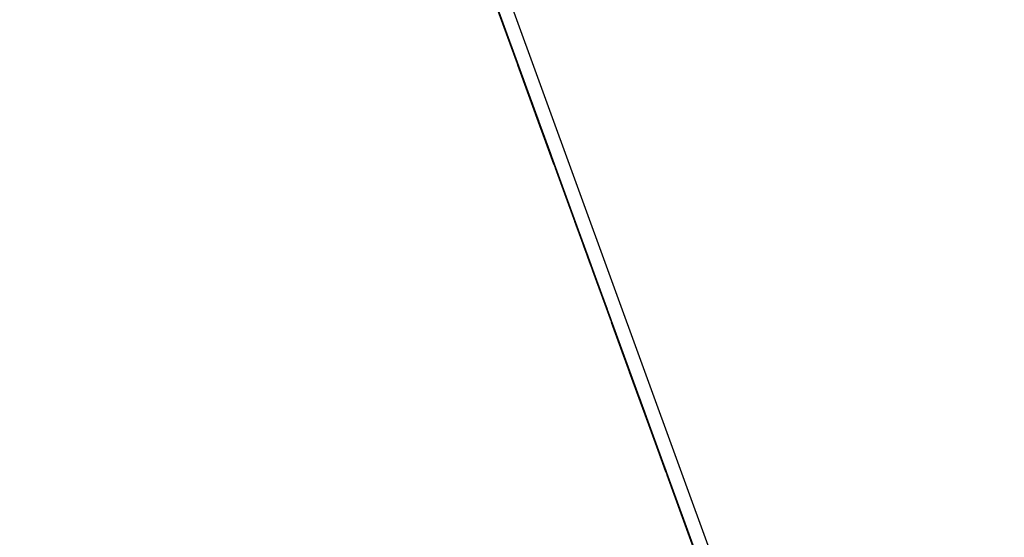
# Model space of a CAD drawing. Units: inches. Extents: x -72 to 114, y -101 to 81.
# Drawn here: x 25 to 26, y -39 to -38 of the extents above; entities that cross this region are included whole.
import ezdxf

# ---------------------------------------------------------------- set-up
doc = ezdxf.new("R2010")
doc.units = ezdxf.units.IN
doc.header["$MEASUREMENT"] = 0
for name, color, linetype in [('204890', 7, 'Continuous'), ('206356', 7, 'Continuous'), ('Default', 7, 'Continuous')]:
    doc.layers.add(name, color=color, linetype=linetype)

# ---------------------------------------------------------------- blocks, each defined once
blk = doc.blocks.new('SE5')
at = {"layer": '204890', "color": 7, "linetype": 'Continuous'}
blk.add_line((25.3244, -36.9761), (26.3918, -39.9082), dxfattribs=at)
blk.add_line((25.3244, -36.9761), (26.3918, -39.9082), dxfattribs=at)
at = {"layer": '206356', "color": 7, "linetype": 'Continuous'}
for p, q in [((26.3778, -39.914), (25.3104, -36.9819)), ((25.8666, -38.5118), (25.7871, -38.2935)), ((25.8576, -38.4864), (25.8718, -38.5254)), ((25.8576, -38.4864), (25.8576, -38.4864)), ((25.8972, -38.5951), (25.8576, -38.4864)), ((25.8576, -38.4864), (25.8632, -38.5017)), ((25.8576, -38.4865), (25.8576, -38.4864)), ((25.8632, -38.5017), (25.8576, -38.4865)), ((25.8576, -38.4865), (25.8972, -38.5952)), ((25.8576, -38.4865), (25.8576, -38.4865)), ((25.8972, -38.5952), (25.8576, -38.4865)), ((25.8576, -38.4865), (25.8632, -38.5018)), ((25.8576, -38.4865), (25.8576, -38.4865)), ((25.8632, -38.5018), (25.8576, -38.4865)), ((25.8576, -38.4865), (25.8718, -38.5255)), ((25.8576, -38.4865), (25.8576, -38.4865)), ((25.8972, -38.5953), (25.8576, -38.4865)), ((25.8576, -38.4866), (25.8718, -38.5255)), ((25.8576, -38.4866), (25.8576, -38.4866)), ((25.8972, -38.5953), (25.8576, -38.4866)), ((25.8576, -38.4866), (25.8802, -38.5486)), ((25.8576, -38.4866), (25.8576, -38.4866)), ((25.8972, -38.5953), (25.8576, -38.4866)), ((25.8576, -38.4866), (25.8972, -38.5954)), ((25.8576, -38.4866), (25.8576, -38.4866)), ((25.8972, -38.5954), (25.8576, -38.4866)), ((25.8576, -38.4868), (25.8718, -38.5257)), ((25.8576, -38.4868), (25.8576, -38.4868)), ((25.8972, -38.5955), (25.8576, -38.4868)), ((25.8576, -38.4868), (25.8972, -38.5955)), ((25.8576, -38.4868), (25.8576, -38.4868)), ((25.8719, -38.5258), (25.8576, -38.4868)), ((25.8576, -38.4868), (25.8972, -38.5955)), ((25.8576, -38.4868), (25.8576, -38.4868)), ((25.8972, -38.5955), (25.8576, -38.4868)), ((25.8576, -38.4868), (25.8718, -38.5258)), ((25.8576, -38.4868), (25.8576, -38.4868)), ((25.8972, -38.5955), (25.8576, -38.4868)), ((25.8576, -38.4868), (25.8972, -38.5955)), ((25.8576, -38.4868), (25.8576, -38.4868)), ((25.8719, -38.5259), (25.8576, -38.4868)), ((25.8972, -38.5957), (25.8576, -38.487)), ((25.8576, -38.487), (25.8833, -38.5576)), ((25.8576, -38.487), (25.8576, -38.487)), ((25.8833, -38.5576), (25.8576, -38.487)), ((25.8585, -38.4889), (25.8685, -38.5163)), ((25.8615, -38.4969), (25.8585, -38.4889)), ((25.8585, -38.489), (25.8685, -38.5164)), ((25.8615, -38.497), (25.8585, -38.489)), ((25.8585, -38.4891), (25.8685, -38.5166)), ((25.8615, -38.4972), (25.8585, -38.4891)), ((25.8585, -38.4892), (25.8685, -38.5167)), ((25.8615, -38.4973), (25.8585, -38.4892)), ((25.8685, -38.5164), (25.8615, -38.4969)), ((25.8685, -38.5164), (25.8615, -38.497)), ((25.8685, -38.5166), (25.8615, -38.4972)), ((25.8685, -38.5167), (25.8615, -38.4973)), ((25.8765, -38.5387), (25.8623, -38.4998)), ((25.8623, -38.4998), (25.8765, -38.5387)), ((25.8632, -38.5017), (25.8632, -38.5017)), ((25.8632, -38.5018), (25.8632, -38.5018)), ((25.8654, -38.5084), (25.8833, -38.5576)), ((25.8833, -38.5576), (25.8654, -38.5084)), ((25.8979, -38.5968), (25.8679, -38.5146)), ((25.8679, -38.5146), (25.8972, -38.5951)), ((25.8972, -38.5951), (25.8679, -38.5146)), ((25.8679, -38.5146), (25.8972, -38.5951)), ((25.8679, -38.5147), (25.8972, -38.5952)), ((25.8729, -38.5284), (25.8679, -38.5147)), ((25.8979, -38.597), (25.8679, -38.5147)), ((25.8679, -38.5147), (25.8972, -38.5952)), ((25.8679, -38.5148), (25.8979, -38.597)), ((25.8679, -38.5148), (25.8979, -38.597)), ((25.8679, -38.5148), (25.8972, -38.5953)), ((25.8679, -38.5149), (25.8979, -38.5971)), ((25.8729, -38.5285), (25.8679, -38.5149)), ((25.8679, -38.5149), (25.8972, -38.5954)), ((25.8679, -38.5149), (25.8979, -38.5971)), ((25.8979, -38.5972), (25.8679, -38.5149)), ((25.8979, -38.5972), (25.8679, -38.5149)), ((25.8679, -38.515), (25.8972, -38.5955)), ((25.8979, -38.5972), (25.8679, -38.515)), ((25.8679, -38.515), (25.8979, -38.5973)), ((25.8679, -38.515), (25.8972, -38.5955)), ((25.8979, -38.5973), (25.8679, -38.5151)), ((25.8679, -38.5151), (25.8972, -38.5956)), ((25.8679, -38.5151), (25.8972, -38.5956)), ((25.8938, -38.5863), (25.8679, -38.5151)), ((25.8938, -38.5863), (25.8679, -38.5151)), ((25.8979, -38.5974), (25.8679, -38.5151)), ((25.8729, -38.5288), (25.8679, -38.5151)), ((25.8685, -38.5163), (25.8723, -38.5266)), ((25.8685, -38.5163), (25.8685, -38.5163)), ((25.8685, -38.5164), (25.8685, -38.5164)), ((25.8723, -38.5266), (25.8685, -38.5164)), ((25.8685, -38.5164), (25.8685, -38.5164)), ((25.8721, -38.5261), (25.8685, -38.5164)), ((25.8685, -38.5164), (25.9088, -38.627)), ((25.8685, -38.5164), (25.8726, -38.5276)), ((25.8685, -38.5164), (25.8685, -38.5164)), ((25.8972, -38.5952), (25.8685, -38.5164)), ((25.8685, -38.5164), (25.8972, -38.5952)), ((25.8685, -38.5164), (25.8685, -38.5164)), ((25.8972, -38.5952), (25.8685, -38.5164)), ((25.8685, -38.5164), (25.8726, -38.5276)), ((25.8685, -38.5164), (25.8685, -38.5164)), ((25.8972, -38.5952), (25.8685, -38.5164)), ((25.8685, -38.5164), (25.8729, -38.5284)), ((25.8685, -38.5164), (25.8685, -38.5164)), ((25.8972, -38.5952), (25.8685, -38.5164)), ((25.8685, -38.5164), (25.8972, -38.5952)), ((25.8685, -38.5164), (25.8685, -38.5164)), ((25.8937, -38.5854), (25.8685, -38.5164)), ((25.8685, -38.5164), (25.8685, -38.5164)), ((25.8979, -38.5969), (25.8685, -38.5164)), ((25.8685, -38.5164), (25.8723, -38.5267)), ((25.8685, -38.5164), (25.8685, -38.5164)), ((25.8685, -38.5164), (25.8685, -38.5164)), ((25.8723, -38.5267), (25.8685, -38.5164)), ((25.8685, -38.5165), (25.8972, -38.5952)), ((25.8685, -38.5165), (25.8685, -38.5165)), ((25.8972, -38.5952), (25.8685, -38.5165)), ((25.8685, -38.5165), (25.8972, -38.5953)), ((25.8685, -38.5165), (25.8685, -38.5165)), ((25.8907, -38.5773), (25.8685, -38.5165)), ((25.8685, -38.5165), (25.8907, -38.5773)), ((25.8685, -38.5165), (25.8685, -38.5165)), ((25.8912, -38.5789), (25.8685, -38.5165)), ((25.8685, -38.5165), (25.8912, -38.5789)), ((25.8685, -38.5165), (25.8685, -38.5165)), ((25.8972, -38.5953), (25.8685, -38.5165)), ((25.8685, -38.5166), (25.8726, -38.5278)), ((25.8685, -38.5166), (25.8685, -38.5166)), ((25.8972, -38.5953), (25.8685, -38.5166)), ((25.8685, -38.5166), (25.8792, -38.5459)), ((25.8685, -38.5166), (25.8685, -38.5166)), ((25.8802, -38.5486), (25.8685, -38.5166)), ((25.8685, -38.5166), (25.8729, -38.5285)), ((25.8685, -38.5166), (25.8685, -38.5166)), ((25.8972, -38.5954), (25.8685, -38.5166)), ((25.8685, -38.5166), (25.8723, -38.5269)), ((25.8685, -38.5166), (25.8685, -38.5166)), ((25.8685, -38.5166), (25.8685, -38.5166)), ((25.8723, -38.5269), (25.8685, -38.5166)), ((25.8685, -38.5166), (25.8726, -38.5278)), ((25.8685, -38.5166), (25.8685, -38.5166)), ((25.8972, -38.5954), (25.8685, -38.5166)), ((25.8685, -38.5167), (25.8723, -38.527)), ((25.8685, -38.5167), (25.8685, -38.5167)), ((25.8685, -38.5167), (25.8685, -38.5167)), ((25.8723, -38.527), (25.8685, -38.5167)), ((25.8685, -38.5168), (25.8726, -38.528)), ((25.8685, -38.5168), (25.8685, -38.5168)), ((25.8972, -38.5956), (25.8685, -38.5168)), ((25.8685, -38.5169), (25.8729, -38.5288)), ((25.8685, -38.5169), (25.8685, -38.5169)), ((25.8972, -38.5956), (25.8685, -38.5169)), ((25.8695, -38.5189), (25.8739, -38.5312)), ((25.8695, -38.5191), (25.8739, -38.5314)), ((25.8695, -38.5194), (25.8739, -38.5317)), ((25.8719, -38.5257), (25.8801, -38.548)), ((25.8719, -38.5257), (25.8932, -38.5841)), ((25.8719, -38.5258), (25.8801, -38.5481)), ((25.8719, -38.5259), (25.8938, -38.586)), ((25.8719, -38.5259), (25.8938, -38.586)), ((25.8719, -38.5259), (25.8938, -38.586)), ((25.8719, -38.526), (25.8938, -38.5861)), ((25.8719, -38.526), (25.8938, -38.5861)), ((25.8719, -38.526), (25.8801, -38.5484)), ((25.8719, -38.5261), (25.8938, -38.5862)), ((25.8719, -38.5261), (25.8938, -38.5862)), ((25.8719, -38.5261), (25.8938, -38.5862)), ((25.879, -38.5456), (25.8719, -38.5261)), ((25.8719, -38.5262), (25.8979, -38.5973)), ((25.8719, -38.5262), (25.8979, -38.5974)), ((25.8719, -38.5262), (25.8801, -38.5486)), ((25.8721, -38.526), (25.8972, -38.5951)), ((25.8721, -38.5262), (25.8972, -38.5953)), ((25.8721, -38.5264), (25.8972, -38.5955)), ((25.8721, -38.5265), (25.8972, -38.5955)), ((25.8722, -38.5263), (25.8972, -38.5952)), ((25.8722, -38.5263), (25.8972, -38.5952)), ((25.8722, -38.5265), (25.8972, -38.5953)), ((25.8722, -38.5265), (25.8972, -38.5954)), ((25.8722, -38.5267), (25.8972, -38.5956)), ((25.8723, -38.5266), (25.8723, -38.5266)), ((25.8723, -38.5266), (25.8723, -38.5266)), ((25.8976, -38.5961), (25.8723, -38.5266)), ((25.8723, -38.5266), (25.8931, -38.5837)), ((25.8723, -38.5267), (25.8723, -38.5267)), ((25.8723, -38.5267), (25.8723, -38.5267)), ((25.8976, -38.5961), (25.8723, -38.5267)), ((25.8723, -38.5267), (25.8931, -38.5838)), ((25.8723, -38.5269), (25.8723, -38.5269)), ((25.8723, -38.5269), (25.8723, -38.5269)), ((25.8976, -38.5963), (25.8723, -38.5269)), ((25.8723, -38.5269), (25.8931, -38.584)), ((25.8723, -38.527), (25.8723, -38.527)), ((25.8723, -38.527), (25.8723, -38.527)), ((25.8976, -38.5964), (25.8723, -38.527)), ((25.8723, -38.527), (25.8931, -38.584)), ((25.8729, -38.5284), (25.8972, -38.5952)), ((25.8729, -38.5286), (25.8972, -38.5954)), ((25.8729, -38.5289), (25.8972, -38.5956)), ((25.8752, -38.5347), (25.8972, -38.5953)), ((25.8972, -38.5953), (25.8752, -38.5347)), ((25.876, -38.5372), (25.8766, -38.539)), ((25.876, -38.5372), (25.8766, -38.539)), ((25.8774, -38.5411), (25.8767, -38.5393)), ((25.8771, -38.5401), (25.8777, -38.5418)), ((25.8979, -38.5973), (25.879, -38.5456)), ((25.8792, -38.5459), (25.8972, -38.5953)), ((25.8801, -38.548), (25.8801, -38.548)), ((25.8801, -38.5481), (25.8801, -38.5481)), ((25.8801, -38.5484), (25.8801, -38.5484)), ((25.8801, -38.5486), (25.8801, -38.5485)), ((25.8811, -38.5514), (25.8972, -38.5957)), ((25.8826, -38.5551), (25.8858, -38.5641)), ((25.8972, -38.5953), (25.8826, -38.5551)), ((25.8828, -38.5561), (25.894, -38.5868)), ((25.8927, -38.5833), (25.8828, -38.5561)), ((25.8833, -38.5576), (25.8833, -38.5576)), ((25.8833, -38.5576), (25.8878, -38.5697)), ((25.8833, -38.5576), (25.8833, -38.5576)), ((25.8878, -38.5697), (25.8833, -38.5576)), ((25.8841, -38.5591), (25.8841, -38.5591)), ((25.8841, -38.5591), (25.8938, -38.5858)), ((25.8841, -38.5592), (25.8841, -38.5592)), ((25.8841, -38.5592), (25.8938, -38.5859)), ((25.8841, -38.5594), (25.8841, -38.5594)), ((25.8841, -38.5594), (25.8938, -38.5861)), ((25.8841, -38.5596), (25.8841, -38.5596)), ((25.8841, -38.5596), (25.8938, -38.5863)), ((25.8858, -38.5641), (25.8972, -38.5953)), ((25.8867, -38.5666), (25.8874, -38.5684)), ((25.8878, -38.5697), (25.8972, -38.5957)), ((25.8878, -38.5697), (25.8878, -38.5697)), ((25.8878, -38.5697), (25.8878, -38.5697)), ((25.8972, -38.5957), (25.8878, -38.5697)), ((25.8887, -38.5722), (25.8879, -38.5701)), ((25.8887, -38.5722), (25.8879, -38.5701)), ((25.888, -38.5697), (25.8886, -38.5714)), ((25.888, -38.5698), (25.8886, -38.5716)), ((25.888, -38.5701), (25.8886, -38.5718)), ((25.888, -38.5702), (25.8886, -38.572)), ((25.8917, -38.5804), (25.8972, -38.5957)), ((25.8917, -38.5804), (25.8917, -38.5804)), ((25.8972, -38.5957), (25.8917, -38.5804)), ((25.8929, -38.5831), (25.8971, -38.5949)), ((25.8929, -38.5832), (25.8971, -38.595)), ((25.8929, -38.5834), (25.8971, -38.5952)), ((25.8929, -38.5835), (25.8971, -38.5953)), ((25.8972, -38.5952), (25.893, -38.5836)), ((25.9048, -38.6159), (25.8935, -38.5849)), ((25.8936, -38.5853), (25.8972, -38.5953)), ((25.8972, -38.5955), (25.8936, -38.5854)), ((25.8972, -38.5956), (25.8936, -38.5855)), ((25.8972, -38.5956), (25.8936, -38.5857)), ((25.8972, -38.5951), (25.8972, -38.5951)), ((25.8972, -38.5951), (25.8972, -38.5951)), ((25.8972, -38.5951), (25.8972, -38.5951)), ((25.8972, -38.5952), (25.8972, -38.5952)), ((25.8972, -38.5952), (25.8972, -38.5952)), ((25.8972, -38.5952), (25.8972, -38.5952)), ((25.8972, -38.5952), (25.8972, -38.5952)), ((25.8972, -38.5952), (25.8972, -38.5952)), ((25.8972, -38.5952), (25.8972, -38.5952)), ((25.8972, -38.5952), (25.8972, -38.5952)), ((25.8972, -38.5952), (25.8972, -38.5952)), ((25.8972, -38.5952), (25.8972, -38.5952)), ((25.8972, -38.5953), (25.8972, -38.5953)), ((25.8972, -38.5953), (25.8972, -38.5953)), ((25.8972, -38.5953), (25.8972, -38.5953)), ((25.8972, -38.5953), (25.8972, -38.5953)), ((25.8972, -38.5953), (25.8972, -38.5953)), ((25.8972, -38.5953), (25.8972, -38.5953)), ((25.8972, -38.5953), (25.8972, -38.5953)), ((25.8972, -38.5953), (25.8972, -38.5953)), ((25.8972, -38.5954), (25.8972, -38.5954)), ((25.8972, -38.5954), (25.8972, -38.5954)), ((25.8972, -38.5954), (25.8972, -38.5954)), ((25.8972, -38.5954), (25.8972, -38.5954)), ((25.8972, -38.5955), (25.8972, -38.5955)), ((25.8972, -38.5955), (25.8972, -38.5955)), ((25.8972, -38.5955), (25.8972, -38.5955)), ((25.8972, -38.5955), (25.8972, -38.5955)), ((25.8972, -38.5955), (25.8972, -38.5955)), ((25.8972, -38.5955), (25.8972, -38.5955)), ((25.8972, -38.5955), (25.8972, -38.5956)), ((25.8972, -38.5956), (25.8972, -38.5956)), ((25.8972, -38.5956), (25.8972, -38.5956)), ((25.8972, -38.5956), (25.8972, -38.5956)), ((25.8972, -38.5956), (25.8972, -38.5956)), ((25.8972, -38.5957), (25.8972, -38.5957)), ((25.8972, -38.5957), (25.8972, -38.5957)), ((25.8972, -38.5957), (25.8972, -38.5957)), ((25.932, -38.6915), (25.8988, -38.6003)), ((25.8996, -38.6017), (25.9002, -38.6033)), ((25.9193, -38.6558), (25.9335, -38.6948)), ((25.9193, -38.6558), (25.9193, -38.6558)), ((25.9589, -38.7645), (25.9193, -38.6558)), ((25.9193, -38.6558), (25.9335, -38.6949)), ((25.9193, -38.6558), (25.9193, -38.6558)), ((25.9589, -38.7645), (25.9193, -38.6558)), ((25.9193, -38.6558), (25.9589, -38.7645)), ((25.9193, -38.6558), (25.9193, -38.6558)), ((25.9533, -38.7494), (25.9193, -38.6558)), ((25.9193, -38.6558), (25.9533, -38.7494)), ((25.9193, -38.6558), (25.9193, -38.6558)), ((25.9533, -38.7494), (25.9193, -38.6558)), ((25.9193, -38.6558), (25.9533, -38.7494)), ((25.9193, -38.6558), (25.9193, -38.6558)), ((25.9589, -38.7646), (25.9193, -38.6558)), ((25.9193, -38.6559), (25.9248, -38.6712)), ((25.9193, -38.6559), (25.9193, -38.6559)), ((25.9248, -38.6712), (25.9193, -38.6559)), ((25.9193, -38.6559), (25.9248, -38.6712)), ((25.9193, -38.6559), (25.9193, -38.6559)), ((25.9248, -38.6712), (25.9193, -38.6559)), ((25.9193, -38.656), (25.926, -38.6743)), ((25.9193, -38.656), (25.9193, -38.656)), ((25.926, -38.6744), (25.9193, -38.656)), ((25.9193, -38.656), (25.9589, -38.7647)), ((25.9193, -38.656), (25.9193, -38.656)), ((25.9348, -38.6987), (25.9193, -38.656)), ((25.9193, -38.656), (25.9348, -38.6987)), ((25.9193, -38.656), (25.9193, -38.656)), ((25.9589, -38.7647), (25.9193, -38.656)), ((25.9193, -38.656), (25.9589, -38.7647)), ((25.9193, -38.656), (25.9193, -38.656)), ((25.9589, -38.7647), (25.9193, -38.656)), ((25.9193, -38.6561), (25.9589, -38.7648)), ((25.9193, -38.6561), (25.9193, -38.6561)), ((25.9589, -38.7648), (25.9193, -38.6561)), ((25.9193, -38.6561), (25.9589, -38.7648)), ((25.9193, -38.6561), (25.9193, -38.6561)), ((25.9348, -38.6988), (25.9193, -38.6561)), ((25.9193, -38.6561), (25.9348, -38.6988)), ((25.9193, -38.6561), (25.9193, -38.6561)), ((25.9589, -38.7648), (25.9193, -38.6561)), ((25.9193, -38.6561), (25.9335, -38.6952)), ((25.9193, -38.6561), (25.9193, -38.6561)), ((25.9589, -38.7648), (25.9193, -38.6561)), ((25.9193, -38.6562), (25.9335, -38.6951)), ((25.9193, -38.6562), (25.9193, -38.6562)), ((25.9589, -38.7649), (25.9193, -38.6562)), ((25.9193, -38.6562), (25.9419, -38.7183)), ((25.9193, -38.6562), (25.9193, -38.6562)), ((25.9589, -38.7649), (25.9193, -38.6562)), ((25.9193, -38.6562), (25.9589, -38.7649)), ((25.9193, -38.6562), (25.9193, -38.6562)), ((25.9589, -38.7649), (25.9193, -38.6562)), ((25.9197, -38.6571), (25.9522, -38.7465)), ((25.9197, -38.6571), (25.9197, -38.6571)), ((25.9589, -38.7648), (25.9197, -38.6571)), ((25.9202, -38.6582), (25.9302, -38.6857)), ((25.9231, -38.6663), (25.9202, -38.6582)), ((25.9202, -38.6584), (25.9302, -38.6858)), ((25.9231, -38.6664), (25.9202, -38.6584)), ((25.9202, -38.6586), (25.9302, -38.6861)), ((25.9231, -38.6666), (25.9202, -38.6586)), ((25.9202, -38.6586), (25.9302, -38.6861)), ((25.9231, -38.6666), (25.9202, -38.6586)), ((25.9202, -38.6587), (25.9302, -38.6862)), ((25.9231, -38.6668), (25.9202, -38.6587)), ((25.9302, -38.6857), (25.9231, -38.6663)), ((25.9302, -38.6858), (25.9231, -38.6664)), ((25.9302, -38.6861), (25.9231, -38.6666)), ((25.9302, -38.6861), (25.9231, -38.6666)), ((25.9302, -38.6862), (25.9231, -38.6668)), ((25.9241, -38.669), (25.9589, -38.7646)), ((25.9589, -38.7645), (25.9241, -38.669)), ((25.9248, -38.6712), (25.9248, -38.6712)), ((25.9248, -38.6712), (25.9248, -38.6712)), ((25.9254, -38.6728), (25.9528, -38.7482)), ((25.926, -38.6743), (25.9589, -38.7647)), ((25.926, -38.6743), (25.926, -38.6743)), ((25.926, -38.6743), (25.926, -38.6744)), ((25.9589, -38.7647), (25.926, -38.6743)), ((25.9595, -38.7662), (25.9296, -38.684)), ((25.9296, -38.684), (25.9589, -38.7645)), ((25.9296, -38.6841), (25.9589, -38.7645)), ((25.9595, -38.7662), (25.9296, -38.6841)), ((25.9296, -38.6841), (25.9589, -38.7645)), ((25.9296, -38.6842), (25.9589, -38.7646)), ((25.9296, -38.6842), (25.9595, -38.7663)), ((25.9555, -38.7553), (25.9296, -38.6842)), ((25.9296, -38.6842), (25.9595, -38.7664)), ((25.9296, -38.6842), (25.9595, -38.7664)), ((25.9595, -38.7665), (25.9296, -38.6844)), ((25.9296, -38.6844), (25.9589, -38.7648)), ((25.9296, -38.6844), (25.9595, -38.7666)), ((25.9296, -38.6845), (25.9595, -38.7666)), ((25.9296, -38.6845), (25.9595, -38.7666)), ((25.9296, -38.6845), (25.9589, -38.7649)), ((25.9296, -38.6845), (25.9595, -38.7667)), ((25.9346, -38.6982), (25.9296, -38.6845)), ((25.9296, -38.6846), (25.9589, -38.765)), ((25.9296, -38.6846), (25.9595, -38.7667)), ((25.9595, -38.7667), (25.9296, -38.6846)), ((25.9302, -38.6857), (25.934, -38.696)), ((25.9302, -38.6857), (25.9302, -38.6857)), ((25.9302, -38.6857), (25.9302, -38.6857)), ((25.934, -38.6961), (25.9302, -38.6857)), ((25.9302, -38.6857), (25.9343, -38.6969)), ((25.9302, -38.6857), (25.9302, -38.6857)), ((25.9589, -38.7645), (25.9302, -38.6857)), ((25.9302, -38.6858), (25.9343, -38.697)), ((25.9302, -38.6858), (25.9302, -38.6858)), ((25.9589, -38.7646), (25.9302, -38.6858)), ((25.9302, -38.6858), (25.9589, -38.7646)), ((25.9302, -38.6858), (25.9302, -38.6858)), ((25.9589, -38.7646), (25.9302, -38.6858)), ((25.9302, -38.6858), (25.934, -38.6962)), ((25.9302, -38.6858), (25.9302, -38.6858)), ((25.9302, -38.6859), (25.9302, -38.6858)), ((25.934, -38.6962), (25.9302, -38.6859)), ((25.9302, -38.6859), (25.9589, -38.7646)), ((25.9302, -38.6859), (25.9302, -38.6859)), ((25.9589, -38.7646), (25.9302, -38.6859)), ((25.9302, -38.6859), (25.934, -38.6962)), ((25.9302, -38.6859), (25.9302, -38.6859)), ((25.9698, -38.7948), (25.9302, -38.6859)), ((25.9302, -38.6861), (25.934, -38.6964)), ((25.9302, -38.6861), (25.9302, -38.6861)), ((25.9302, -38.6861), (25.9302, -38.6861)), ((25.934, -38.6964), (25.9302, -38.6861)), ((25.9302, -38.6861), (25.934, -38.6964)), ((25.9302, -38.6861), (25.9302, -38.6861)), ((25.9302, -38.6861), (25.9302, -38.6861)), ((25.934, -38.6964), (25.9302, -38.6861)), ((25.9302, -38.6861), (25.9343, -38.6974)), ((25.9302, -38.6862), (25.9302, -38.6861)), ((25.9589, -38.7649), (25.9302, -38.6862)), ((25.9302, -38.6862), (25.9408, -38.7155)), ((25.9302, -38.6862), (25.9302, -38.6862)), ((25.9419, -38.7183), (25.9302, -38.6862)), ((25.9302, -38.6862), (25.9346, -38.6982)), ((25.9302, -38.6862), (25.9302, -38.6862)), ((25.9589, -38.765), (25.9302, -38.6862)), ((25.9302, -38.6862), (25.934, -38.6965)), ((25.9302, -38.6862), (25.9302, -38.6862)), ((25.9302, -38.6862), (25.9302, -38.6862)), ((25.934, -38.6966), (25.9302, -38.6862)), ((25.9302, -38.6862), (25.9343, -38.6974)), ((25.9302, -38.6862), (25.9302, -38.6862)), ((25.9589, -38.765), (25.9302, -38.6862)), ((25.9303, -38.6862), (25.9317, -38.6901)), ((25.9311, -38.6887), (25.9356, -38.7011)), ((25.9334, -38.6947), (25.9555, -38.7553)), ((25.9336, -38.6951), (25.9417, -38.7174)), ((25.9336, -38.6951), (25.9417, -38.7174)), ((25.9336, -38.6952), (25.9555, -38.7553)), ((25.9336, -38.6953), (25.9595, -38.7664)), ((25.9336, -38.6953), (25.9555, -38.7553)), ((25.9336, -38.6954), (25.9417, -38.7177)), ((25.9336, -38.6955), (25.9555, -38.7555)), ((25.9336, -38.6955), (25.9555, -38.7556)), ((25.9336, -38.6955), (25.9555, -38.7556)), ((25.9336, -38.6956), (25.9555, -38.7556)), ((25.9336, -38.6956), (25.9555, -38.7557)), ((25.9336, -38.6956), (25.9555, -38.7557)), ((25.9337, -38.6955), (25.9589, -38.7645)), ((25.9337, -38.6955), (25.9589, -38.7645)), ((25.9337, -38.6958), (25.9589, -38.7648)), ((25.9338, -38.6956), (25.9589, -38.7645)), ((25.9338, -38.6957), (25.9589, -38.7646)), ((25.9338, -38.696), (25.9589, -38.7649)), ((25.9338, -38.6961), (25.9589, -38.765)), ((25.934, -38.696), (25.934, -38.6961)), ((25.934, -38.6961), (25.934, -38.6961)), ((25.9592, -38.7655), (25.934, -38.6961)), ((25.934, -38.6961), (25.9547, -38.753)), ((25.934, -38.6962), (25.934, -38.6962)), ((25.934, -38.6962), (25.934, -38.6962)), ((25.9592, -38.7656), (25.934, -38.6962)), ((25.934, -38.6962), (25.9547, -38.7532)), ((25.934, -38.6964), (25.934, -38.6964)), ((25.934, -38.6964), (25.934, -38.6964)), ((25.9592, -38.7658), (25.934, -38.6964)), ((25.934, -38.6964), (25.9547, -38.7534)), ((25.934, -38.6964), (25.934, -38.6964)), ((25.934, -38.6964), (25.934, -38.6964)), ((25.9592, -38.7659), (25.934, -38.6964)), ((25.934, -38.6964), (25.9547, -38.7534)), ((25.934, -38.6965), (25.934, -38.6965)), ((25.934, -38.6965), (25.9547, -38.7535)), ((25.934, -38.6966), (25.934, -38.6966)), ((25.9592, -38.766), (25.934, -38.6966)), ((25.9346, -38.6982), (25.9589, -38.765)), ((25.9348, -38.6987), (25.9348, -38.6987)), ((25.9348, -38.6988), (25.9348, -38.6988)), ((25.9376, -38.7063), (25.9382, -38.708)), ((25.9377, -38.7066), (25.9535, -38.7501)), ((25.9377, -38.7066), (25.9377, -38.7066)), ((25.9444, -38.7249), (25.9377, -38.7066)), ((25.9387, -38.7097), (25.9393, -38.7114)), ((25.9408, -38.7155), (25.9589, -38.7649)), ((25.9415, -38.717), (25.9589, -38.7647)), ((25.9415, -38.717), (25.9415, -38.717)), ((25.9589, -38.7647), (25.9415, -38.717)), ((25.9415, -38.7171), (25.9589, -38.7648)), ((25.9415, -38.7171), (25.9415, -38.7171)), ((25.9589, -38.7648), (25.9415, -38.7171)), ((25.9417, -38.7174), (25.9417, -38.7174)), ((25.9417, -38.7174), (25.9417, -38.7174)), ((25.9417, -38.7177), (25.9417, -38.7177)), ((25.9442, -38.7247), (25.9475, -38.7338)), ((25.9589, -38.7649), (25.9442, -38.7247)), ((25.9494, -38.7388), (25.9444, -38.7249)), ((25.9444, -38.7249), (25.9444, -38.7249)), ((25.9457, -38.7284), (25.9457, -38.7284)), ((25.9457, -38.7284), (25.9555, -38.7551)), ((25.9457, -38.7285), (25.9457, -38.7285)), ((25.9457, -38.7285), (25.9555, -38.7552)), ((25.9457, -38.7288), (25.9457, -38.7288)), ((25.9457, -38.7288), (25.9555, -38.7555)), ((25.9475, -38.7338), (25.9589, -38.7649)), ((25.9484, -38.7362), (25.949, -38.738)), ((25.9496, -38.7391), (25.9502, -38.7408)), ((25.9503, -38.7412), (25.9496, -38.7391)), ((25.9496, -38.7392), (25.9502, -38.7409)), ((25.9496, -38.7395), (25.9502, -38.7411)), ((25.9522, -38.7464), (25.9589, -38.7647)), ((25.9522, -38.7465), (25.9522, -38.7464)), ((25.9533, -38.7493), (25.9589, -38.7646)), ((25.9533, -38.7493), (25.9533, -38.7493)), ((25.9589, -38.7646), (25.9533, -38.7493)), ((25.9545, -38.7525), (25.9588, -38.7643)), ((25.9545, -38.7526), (25.9588, -38.7644)), ((25.9545, -38.7528), (25.9588, -38.7646)), ((25.9545, -38.7529), (25.9588, -38.7646)), ((25.9545, -38.753), (25.9588, -38.7648)), ((25.9552, -38.7549), (25.9589, -38.7649)), ((25.9559, -38.7564), (25.9698, -38.7948)), ((25.9589, -38.7645), (25.9589, -38.7645)), ((25.9589, -38.7645), (25.9589, -38.7645)), ((25.9589, -38.7645), (25.9589, -38.7645)), ((25.9589, -38.7645), (25.9589, -38.7645)), ((25.9589, -38.7645), (25.9589, -38.7645)), ((25.9589, -38.7645), (25.9589, -38.7645)), ((25.9589, -38.7645), (25.9589, -38.7645)), ((25.9589, -38.7646), (25.9589, -38.7646)), ((25.9589, -38.7646), (25.9589, -38.7646)), ((25.9589, -38.7646), (25.9589, -38.7646)), ((25.9589, -38.7646), (25.9589, -38.7646)), ((25.9589, -38.7646), (25.9589, -38.7646)), ((25.9589, -38.7646), (25.9589, -38.7646)), ((25.9589, -38.7647), (25.9589, -38.7647)), ((25.9589, -38.7647), (25.9589, -38.7647)), ((25.9589, -38.7647), (25.9589, -38.7647)), ((25.9589, -38.7647), (25.9589, -38.7647)), ((25.9589, -38.7647), (25.9589, -38.7648)), ((25.9589, -38.7648), (25.9589, -38.7648)), ((25.9589, -38.7648), (25.9589, -38.7648)), ((25.9589, -38.7648), (25.9589, -38.7648)), ((25.9589, -38.7648), (25.9589, -38.7648)), ((25.9589, -38.7648), (25.9589, -38.7648)), ((25.9589, -38.7649), (25.9589, -38.7649)), ((25.9589, -38.7649), (25.9589, -38.7649)), ((25.9589, -38.7649), (25.9589, -38.7649)), ((25.9589, -38.7649), (25.9589, -38.7649)), ((25.9589, -38.7649), (25.9589, -38.7649)), ((25.9589, -38.7649), (25.9589, -38.7649)), ((25.9589, -38.765), (25.9589, -38.765)), ((25.9589, -38.765), (25.9589, -38.765)), ((25.9589, -38.765), (25.9589, -38.765)), ((25.9894, -38.8491), (25.9605, -38.7697)), ((25.9698, -38.7948), (25.9698, -38.7948)), ((25.9803, -38.8235), (25.9945, -38.8624)), ((25.9803, -38.8235), (25.9803, -38.8235)), ((26.0199, -38.9322), (25.9803, -38.8235)), ((25.9803, -38.8236), (26.0029, -38.8856)), ((25.9803, -38.8236), (25.9803, -38.8236)), ((26.0199, -38.9323), (25.9803, -38.8236)), ((25.9803, -38.8236), (26.0199, -38.9323)), ((25.9803, -38.8236), (25.9803, -38.8236)), ((26.0199, -38.9323), (25.9803, -38.8236)), ((25.9803, -38.8237), (25.9945, -38.8627)), ((25.9803, -38.8237), (25.9803, -38.8237)), ((26.0199, -38.9324), (25.9803, -38.8237)), ((25.9803, -38.8238), (26.0199, -38.9325)), ((25.9803, -38.8238), (25.9803, -38.8238)), ((26.0199, -38.9325), (25.9803, -38.8238)), ((25.9803, -38.8239), (25.9945, -38.8628)), ((25.9803, -38.8239), (25.9803, -38.8239)), ((26.0199, -38.9326), (25.9803, -38.8239)), ((25.9803, -38.8239), (25.9859, -38.8391)), ((25.9803, -38.8239), (25.9803, -38.8239)), ((25.9859, -38.8391), (25.9803, -38.8239)), ((25.9803, -38.8239), (26.0199, -38.9326)), ((25.9803, -38.8239), (25.9803, -38.8239)), ((26.0199, -38.9326), (25.9803, -38.8239)), ((25.9803, -38.824), (25.9945, -38.8629)), ((25.9803, -38.824), (25.9803, -38.824)), ((26.0199, -38.9327), (25.9803, -38.824)), ((25.9812, -38.8261), (25.9912, -38.8536)), ((25.9841, -38.8341), (25.9812, -38.8261)), ((25.9812, -38.8262), (25.9912, -38.8536)), ((25.9841, -38.8342), (25.9812, -38.8262)), ((25.9812, -38.8263), (25.9912, -38.8538)), ((25.9841, -38.8343), (25.9812, -38.8263)), ((25.9912, -38.8536), (25.9841, -38.8341)), ((25.9912, -38.8537), (25.9841, -38.8342)), ((25.9912, -38.8538), (25.9841, -38.8343)), ((25.9859, -38.8391), (25.9859, -38.8391)), ((25.9906, -38.8517), (26.0205, -38.934)), ((25.9906, -38.8517), (26.0205, -38.934)), ((25.9906, -38.8518), (26.0199, -38.9323)), ((25.9906, -38.8518), (26.0205, -38.934)), ((25.9956, -38.8655), (25.9906, -38.8518)), ((25.9906, -38.8518), (26.0199, -38.9323)), ((25.9906, -38.8519), (26.0205, -38.9341)), ((26.0205, -38.9341), (25.9906, -38.8519)), ((26.0205, -38.9341), (25.9906, -38.8519)), ((25.9906, -38.8519), (26.0199, -38.9324)), ((26.0205, -38.9342), (25.9906, -38.8519)), ((26.0165, -38.9231), (25.9906, -38.8519)), ((25.9906, -38.852), (26.0199, -38.9325)), ((26.0205, -38.9342), (25.9906, -38.852)), ((26.0205, -38.9342), (25.9906, -38.852)), ((25.9956, -38.8657), (25.9906, -38.852)), ((26.0165, -38.9232), (25.9906, -38.852)), ((25.9906, -38.8521), (26.0199, -38.9326)), ((26.0199, -38.9326), (25.9906, -38.8521)), ((25.9956, -38.8658), (25.9906, -38.8521)), ((26.0205, -38.9344), (25.9906, -38.8521)), ((25.9906, -38.8521), (26.0199, -38.9326)), ((25.9956, -38.8658), (25.9906, -38.8521)), ((25.9906, -38.8522), (26.0205, -38.9344)), ((25.9912, -38.8535), (25.9953, -38.8647)), ((25.9912, -38.8535), (25.9912, -38.8535)), ((26.0199, -38.9323), (25.9912, -38.8535)), ((25.9912, -38.8535), (26.0019, -38.8828)), ((25.9912, -38.8535), (25.9912, -38.8535)), ((26.0029, -38.8856), (25.9912, -38.8535)), ((25.9912, -38.8536), (25.9956, -38.8655)), ((25.9912, -38.8536), (25.9912, -38.8536)), ((26.0199, -38.9323), (25.9912, -38.8536)), ((25.9912, -38.8536), (25.995, -38.8638)), ((25.9912, -38.8536), (25.9912, -38.8536)), ((25.9912, -38.8536), (25.9912, -38.8536)), ((25.995, -38.8638), (25.9912, -38.8536)), ((25.9912, -38.8536), (25.9953, -38.8648)), ((25.9912, -38.8536), (25.9912, -38.8536)), ((26.0199, -38.9323), (25.9912, -38.8536)), ((25.9912, -38.8536), (25.995, -38.8639)), ((25.9912, -38.8536), (25.9912, -38.8536)), ((25.9912, -38.8537), (25.9912, -38.8537)), ((25.995, -38.8639), (25.9912, -38.8537)), ((25.9912, -38.8537), (25.9956, -38.8657)), ((25.9912, -38.8537), (25.9912, -38.8537)), ((26.0199, -38.9325), (25.9912, -38.8537)), ((25.9912, -38.8538), (25.995, -38.864)), ((25.9912, -38.8538), (25.9912, -38.8538)), ((25.9912, -38.8538), (25.9912, -38.8538)), ((25.995, -38.8641), (25.9912, -38.8538)), ((25.9912, -38.8538), (25.9912, -38.8538)), ((25.9948, -38.8636), (25.9912, -38.8538)), ((25.9912, -38.8538), (26.0315, -38.9644)), ((25.9912, -38.8538), (26.0199, -38.9326)), ((25.9912, -38.8538), (25.9912, -38.8538)), ((26.0199, -38.9326), (25.9912, -38.8538)), ((25.9912, -38.8538), (25.9956, -38.8658)), ((25.9912, -38.8538), (25.9912, -38.8538)), ((26.0199, -38.9326), (25.9912, -38.8538)), ((25.9912, -38.8539), (25.9953, -38.8651)), ((25.9912, -38.8539), (25.9912, -38.8539)), ((26.0199, -38.9326), (25.9912, -38.8539)), ((25.9912, -38.8539), (25.9956, -38.8658)), ((25.9912, -38.8539), (25.9912, -38.8539)), ((26.0199, -38.9326), (25.9912, -38.8539)), ((25.9912, -38.8539), (26.0199, -38.9327)), ((25.9912, -38.8539), (25.9912, -38.8539)), ((26.0164, -38.923), (25.9912, -38.8539)), ((25.9912, -38.8539), (25.9912, -38.8539)), ((26.0205, -38.9344), (25.9912, -38.8539)), ((25.9921, -38.8561), (25.9966, -38.8684)), ((25.9921, -38.8563), (25.9966, -38.8686)), ((25.9921, -38.8564), (25.9966, -38.8687)), ((25.9921, -38.8564), (25.9966, -38.8687)), ((25.9946, -38.8628), (26.0165, -38.9229)), ((25.9946, -38.8628), (26.0165, -38.9229)), ((25.9946, -38.8629), (26.0165, -38.923)), ((25.9946, -38.8629), (26.0165, -38.923)), ((25.9946, -38.8629), (26.0165, -38.923)), ((25.9946, -38.863), (26.0027, -38.8853)), ((25.9946, -38.863), (26.0027, -38.8854)), ((25.9946, -38.863), (26.0205, -38.9342)), ((26.0017, -38.8825), (25.9946, -38.863)), ((25.9946, -38.863), (26.0027, -38.8854)), ((25.9946, -38.8631), (26.0027, -38.8854)), ((25.9946, -38.8631), (26.0205, -38.9343)), ((25.9946, -38.8631), (26.0159, -38.9215)), ((25.9946, -38.8632), (26.0027, -38.8855)), ((25.9946, -38.8632), (26.0165, -38.9233)), ((25.9948, -38.8634), (26.0199, -38.9323)), ((25.9948, -38.8634), (26.0199, -38.9324)), ((25.9948, -38.8635), (26.0199, -38.9323)), ((25.9948, -38.8636), (26.0199, -38.9326)), ((25.9948, -38.8638), (26.0199, -38.9326)), ((25.995, -38.8638), (25.995, -38.8638)), ((25.995, -38.8638), (25.995, -38.8638)), ((26.0202, -38.9333), (25.995, -38.8638)), ((25.995, -38.8638), (26.0157, -38.9209)), ((25.995, -38.8639), (25.995, -38.8639)), ((25.995, -38.8639), (25.995, -38.8639)), ((26.0202, -38.9334), (25.995, -38.8639)), ((25.995, -38.8639), (26.0157, -38.921)), ((25.995, -38.864), (25.995, -38.8641)), ((25.995, -38.8641), (25.995, -38.8641)), ((26.0202, -38.9335), (25.995, -38.8641)), ((25.995, -38.8641), (26.0157, -38.9211)), ((25.9956, -38.8656), (26.0199, -38.9323)), ((25.9956, -38.8657), (26.0199, -38.9325)), ((25.9956, -38.8658), (26.0199, -38.9326)), ((25.9956, -38.8659), (26.0199, -38.9326)), ((25.9986, -38.8741), (25.9993, -38.8758)), ((25.9986, -38.8742), (25.9993, -38.8759)), ((26, -38.8779), (25.9994, -38.8762)), ((25.9997, -38.877), (26.0004, -38.8788)), ((26.0205, -38.9342), (26.0017, -38.8825)), ((26.0019, -38.8828), (26.0199, -38.9323)), ((26.0027, -38.8853), (26.0027, -38.8853)), ((26.0027, -38.8854), (26.0027, -38.8853)), ((26.0027, -38.8854), (26.0027, -38.8854)), ((26.0027, -38.8854), (26.0027, -38.8854)), ((26.0027, -38.8855), (26.0027, -38.8855)), ((26.0053, -38.8921), (26.0085, -38.901)), ((26.0199, -38.9323), (26.0053, -38.8921)), ((26.0055, -38.893), (26.0167, -38.9237)), ((26.0154, -38.9202), (26.0055, -38.893)), ((26.0068, -38.8964), (26.0068, -38.8964)), ((26.0068, -38.8964), (26.0165, -38.9231)), ((26.0068, -38.8964), (26.0068, -38.8964)), ((26.0068, -38.8964), (26.0165, -38.9231)), ((26.0068, -38.8965), (26.0068, -38.8965)), ((26.0068, -38.8965), (26.0165, -38.9231)), ((26.0068, -38.8965), (26.0068, -38.8965)), ((26.0068, -38.8965), (26.0165, -38.9232)), ((26.0068, -38.8966), (26.0068, -38.8966)), ((26.0068, -38.8966), (26.0165, -38.9233)), ((26.0085, -38.901), (26.0199, -38.9323)), ((26.0094, -38.9036), (26.01, -38.9053)), ((26.0114, -38.909), (26.0106, -38.9069)), ((26.0106, -38.907), (26.0113, -38.9087)), ((26.0106, -38.907), (26.0113, -38.9088)), ((26.0114, -38.9091), (26.0106, -38.907)), ((26.0106, -38.9071), (26.0113, -38.9088)), ((26.0106, -38.9071), (26.0113, -38.9088)), ((26.0106, -38.9072), (26.0113, -38.909)), ((26.0143, -38.917), (26.0199, -38.9322)), ((26.0143, -38.917), (26.0143, -38.917)), ((26.0199, -38.9322), (26.0143, -38.917)), ((26.0143, -38.9173), (26.0277, -38.9539)), ((26.0143, -38.9173), (26.0143, -38.9173)), ((26.0199, -38.9325), (26.0143, -38.9173)), ((26.0155, -38.9203), (26.0198, -38.9321)), ((26.0155, -38.9204), (26.0198, -38.9322)), ((26.0155, -38.9205), (26.0198, -38.9323)), ((26.0199, -38.9327), (26.0157, -38.9211)), ((26.0274, -38.9533), (26.0162, -38.9223)), ((26.0163, -38.9223), (26.0199, -38.9322)), ((26.0199, -38.9325), (26.0163, -38.9226)), ((26.0163, -38.9227), (26.0199, -38.9327)), ((26.0199, -38.9322), (26.0199, -38.9322)), ((26.0199, -38.9322), (26.0199, -38.9322)), ((26.0199, -38.9323), (26.0199, -38.9323)), ((26.0199, -38.9323), (26.0199, -38.9323)), ((26.0199, -38.9323), (26.0199, -38.9323)), ((26.0199, -38.9323), (26.0199, -38.9323)), ((26.0199, -38.9323), (26.0199, -38.9323)), ((26.0199, -38.9323), (26.0199, -38.9323)), ((26.0199, -38.9323), (26.0199, -38.9323)), ((26.0199, -38.9323), (26.0199, -38.9323)), ((26.0199, -38.9324), (26.0199, -38.9324)), ((26.0199, -38.9324), (26.0199, -38.9324)), ((26.0199, -38.9325), (26.0199, -38.9325)), ((26.0199, -38.9325), (26.0199, -38.9325)), ((26.0199, -38.9325), (26.0199, -38.9325)), ((26.0256, -38.9482), (26.0199, -38.9325)), ((26.0199, -38.9325), (26.0199, -38.9325)), ((26.0199, -38.9326), (26.0199, -38.9326)), ((26.0199, -38.9326), (26.0199, -38.9326)), ((26.0199, -38.9326), (26.0199, -38.9326)), ((26.0199, -38.9326), (26.0199, -38.9326)), ((26.0199, -38.9326), (26.0199, -38.9326)), ((26.0199, -38.9326), (26.0199, -38.9326)), ((26.0199, -38.9326), (26.0199, -38.9326)), ((26.0199, -38.9326), (26.0199, -38.9326)), ((26.0199, -38.9327), (26.0199, -38.9327)), ((26.0199, -38.9327), (26.0199, -38.9327)), ((26.3778, -39.916), (26.0215, -38.9373)), ((26.0223, -38.9391), (26.0229, -38.9408)), ((26.0277, -38.9539), (26.0256, -38.9482))]:
    blk.add_line(p, q, dxfattribs=at)
for points, knots in [([(25.8576, -38.487), (25.8576, -38.487), (25.8576, -38.487), (25.8576, -38.4869), (25.8576, -38.4869), (25.8578, -38.4873), (25.858, -38.488), (25.8583, -38.4889), (25.859, -38.4906), (25.8599, -38.4931), (25.8608, -38.4956), (25.8621, -38.4991), (25.8637, -38.5036), (25.8653, -38.5081), (25.8671, -38.513), (25.8724, -38.5276), (25.8753, -38.5354), (25.8776, -38.5418), (25.88, -38.5482), (25.8811, -38.5514), (25.8811, -38.5514), (25.8811, -38.5514), (25.8811, -38.5514), (25.8811, -38.5514)], [0, 0, 0, 0, 0.216908, 0.216908, 0.216908, 0.304541, 0.304541, 0.304541, 0.381106, 0.381106, 0.381106, 0.454035, 0.454035, 0.454035, 0.533576, 0.533576, 0.67116, 0.67116, 0.67116, 0.852432, 0.852432, 0.852432, 1, 1, 1, 1]), ([(25.9535, -38.7501), (25.9551, -38.7545), (25.9566, -38.7584), (25.9578, -38.7618), (25.959, -38.7651), (25.9596, -38.7668), (25.9596, -38.7668), (25.9588, -38.7645), (25.957, -38.7597), (25.9552, -38.7548), (25.9528, -38.7481), (25.9496, -38.7392), (25.9463, -38.7303), (25.9428, -38.7206), (25.9348, -38.6988), (25.9312, -38.6887), (25.928, -38.6799), (25.9248, -38.6711), (25.9223, -38.6643), (25.9206, -38.6596), (25.9193, -38.6559), (25.9186, -38.6541), (25.9186, -38.6541), (25.9196, -38.6569), (25.9217, -38.6627), (25.9238, -38.6683), (25.9266, -38.6762), (25.9303, -38.6862)], [0, 0, 0, 0, 0.080461, 0.080461, 0.080461, 0.168563, 0.168563, 0.281017, 0.281017, 0.281017, 0.37939, 0.37939, 0.37939, 0.481408, 0.481408, 0.591867, 0.591867, 0.591867, 0.693947, 0.693947, 0.693947, 0.784143, 0.784143, 0.902091, 0.902091, 0.902091, 1, 1, 1, 1])]:
    blk.add_open_spline(points, degree=3, knots=knots, dxfattribs=at)

msp = doc.modelspace()

# ---------------------------------------------------------------- block references
at = {"layer": 'Default'}
msp.add_blockref('SE5', (0, 0), dxfattribs=at)

doc.saveas('drawing.dxf')
